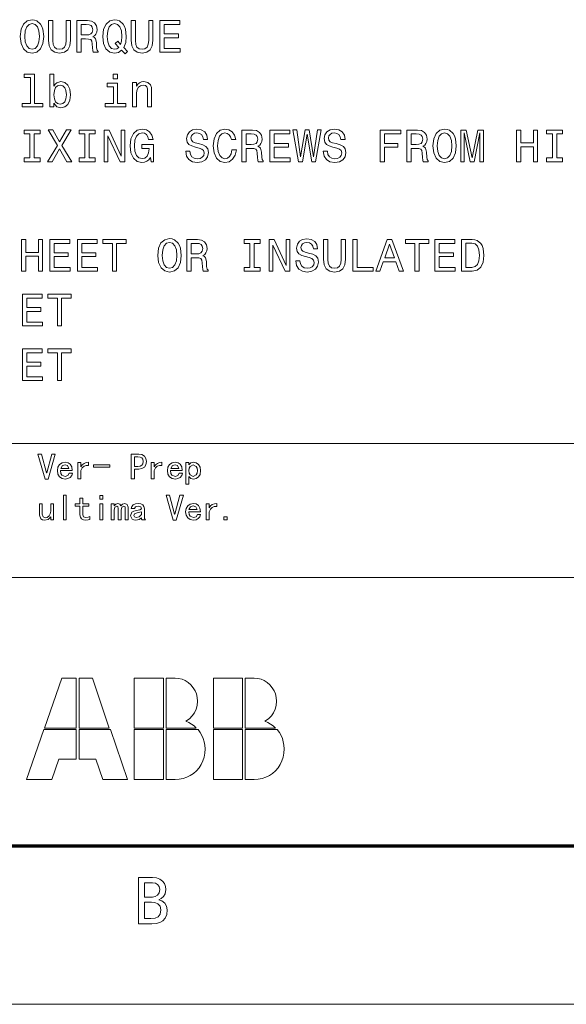
# Model space of a CAD drawing. Extents: x 0 to 297, y 0 to 420.
# Drawn here: x 110 to 144, y 0 to 62 of the extents above; entities that cross this region are included whole.
import ezdxf

# ---------------------------------------------------------------- set-up
doc = ezdxf.new("R2010")
doc.units = 0

msp = doc.modelspace()

# ---------------------------------------------------------------- linework, layer by layer
at = {"color": 7, "lineweight": 15}
for p, q in [((104.120003, 35.400249), (274.299988, 35.400249)), ((104.120003, 26.9335), (287, 26.9335))]:
    msp.add_line(p, q, dxfattribs=at)
at = {"color": 7, "lineweight": 70}
msp.add_line((17, 10), (287, 10), dxfattribs=at)
at = {"color": 7, "lineweight": 9}
msp.add_line((0, 0), (297, 0), dxfattribs=at)
for points in [[(109.705917, 61.101646), (109.75779, 60.652081), (109.907646, 60.320667), (110.141075, 60.116055), (110.446548, 60.04689), (110.749146, 60.116055), (110.985458, 60.320667), (111.132431, 60.652081), (111.187187, 61.101646), (111.132431, 61.548332), (111.069031, 61.729889), (110.985458, 61.879745), (110.749146, 62.084354), (110.605057, 62.13623), (110.446548, 62.156403), (110.138199, 62.084354), (109.90477, 61.882626), (109.75779, 61.551212)], [(116.097855, 60.225567), (116.316872, 59.997902), (116.469604, 60.150639), (116.233292, 60.392712), (116.35434, 60.721245), (116.3918, 61.101646), (116.337044, 61.548332), (116.273643, 61.729889), (116.190071, 61.879745), (115.953758, 62.084354), (115.809662, 62.13623), (115.651169, 62.156403), (115.345688, 62.084354), (115.112259, 61.882626), (114.962402, 61.551212), (114.91053, 61.101646), (114.962402, 60.652081), (115.109375, 60.320667), (115.342804, 60.116055), (115.651169, 60.04689), (115.901886, 60.093002)], [(109.982574, 61.101646), (110.014275, 61.450348), (110.109375, 61.706833), (110.256348, 61.862453), (110.446548, 61.91721), (110.633873, 61.862453), (110.780846, 61.703953), (110.875946, 61.447468), (110.91053, 61.101646), (110.875946, 60.752945), (110.780846, 60.49646), (110.633873, 60.340839), (110.446548, 60.288967), (110.256348, 60.340839), (110.109375, 60.49646), (110.014275, 60.750061)], [(111.492661, 60.862453), (111.533005, 60.502224), (111.659805, 60.245739), (111.873062, 60.098766), (112.181427, 60.04689), (112.4869, 60.098766), (112.700157, 60.245739), (112.826958, 60.49934), (112.870186, 60.862453), (112.870186, 62.101646), (112.602173, 62.101646), (112.602173, 60.848045), (112.576233, 60.603088), (112.498428, 60.427296), (112.36586, 60.323547), (112.181427, 60.288967), (111.991219, 60.323547), (111.858658, 60.427296), (111.780846, 60.600204), (111.75779, 60.848045), (111.75779, 62.101646), (111.492661, 62.101646)], [(113.273643, 60.101646), (113.541656, 60.101646), (113.541656, 60.946026), (113.81543, 60.946026), (114.017159, 60.937382), (114.143959, 60.897034), (114.21312, 60.801933), (114.241943, 60.631905), (114.256348, 60.37254), (114.273643, 60.202511), (114.308228, 60.101646), (114.610817, 60.101646), (114.610817, 60.156403), (114.54454, 60.237095), (114.521484, 60.386948), (114.501312, 60.709717), (114.452316, 60.94891), (114.386032, 61.023838), (114.282288, 61.07859), (114.39756, 61.150639), (114.478256, 61.251503), (114.530128, 61.378304), (114.547417, 61.53104), (114.507072, 61.773117), (114.3918, 61.954674), (114.201599, 62.064182), (113.94223, 62.101646), (113.273643, 62.101646)], [(113.867302, 61.856689), (114.043091, 61.839397), (114.167015, 61.784645), (114.244827, 61.683781), (114.27076, 61.525276), (114.241943, 61.358131), (114.164131, 61.257267), (114.03157, 61.205391), (113.850006, 61.190983), (113.541656, 61.190983), (113.541656, 61.856689)], [(115.91629, 60.410004), (115.792374, 60.317783), (115.651169, 60.288967), (115.463844, 60.340839), (115.316872, 60.49646), (115.218887, 60.750061), (115.187187, 61.101646), (115.218887, 61.450348), (115.313988, 61.706833), (115.460968, 61.862453), (115.651169, 61.91721), (115.838486, 61.862453), (115.985458, 61.703953), (116.080559, 61.447468), (116.115143, 61.101646), (116.089203, 60.801933), (116.034454, 60.597324), (115.84713, 60.793289), (115.691513, 60.646317)], [(116.697273, 60.862453), (116.737625, 60.502224), (116.864426, 60.245739), (117.077682, 60.098766), (117.386032, 60.04689), (117.691513, 60.098766), (117.90477, 60.245739), (118.03157, 60.49934), (118.074799, 60.862453), (118.074799, 62.101646), (117.806786, 62.101646), (117.806786, 60.848045), (117.780853, 60.603088), (117.703033, 60.427296), (117.570473, 60.323547), (117.386032, 60.288967), (117.195831, 60.323547), (117.063271, 60.427296), (116.985458, 60.600204), (116.962402, 60.848045), (116.962402, 62.101646), (116.697273, 62.101646)], [(118.515717, 60.101646), (119.78373, 60.101646), (119.78373, 60.343719), (118.780853, 60.343719), (118.780853, 61.020954), (119.674225, 61.020954), (119.674225, 61.260147), (118.780853, 61.260147), (118.780853, 61.859573), (119.760681, 61.859573), (119.760681, 62.101646), (118.515717, 62.101646)], [(110.354332, 58.502224), (110.354332, 56.859573), (109.832718, 56.859573), (109.832718, 56.646317), (111.126663, 56.646317), (111.126663, 56.859573), (110.607933, 56.859573), (110.607933, 58.715481), (109.956635, 58.715481), (109.956635, 58.502224)], [(111.824074, 56.885509), (112.011398, 56.663609), (112.267876, 56.59156), (112.509949, 56.646317), (112.703033, 56.810581), (112.824074, 57.07283), (112.870186, 57.421532), (112.824074, 57.770237), (112.700157, 58.029602), (112.509949, 58.190987), (112.267876, 58.248623), (112.014275, 58.173695), (111.91053, 58.081474), (111.824074, 57.957554), (111.824074, 58.715481), (111.570473, 58.715481), (111.570473, 56.646317), (111.824074, 56.646317)], [(115.838486, 58.715481), (115.570473, 58.715481), (115.570473, 58.427296), (115.838486, 58.427296)], [(112.610817, 57.421532), (112.582001, 57.162167), (112.504189, 56.971966), (112.380272, 56.856689), (112.224655, 56.819225), (112.054626, 56.856689), (111.930702, 56.971966), (111.85289, 57.159286), (111.826958, 57.421532), (111.85289, 57.680901), (111.930702, 57.868217), (112.054626, 57.98061), (112.224655, 58.020958), (112.380272, 57.98061), (112.504189, 57.865337), (112.582001, 57.678017)], [(115.829834, 56.859573), (115.829834, 58.141994), (115.178543, 58.141994), (115.178543, 57.925854), (115.576233, 57.925854), (115.576233, 56.859573), (115.05751, 56.859573), (115.05751, 56.646317), (116.35434, 56.646317), (116.35434, 56.859573)], [(116.78949, 56.646317), (117.043091, 56.646317), (117.043091, 57.539688), (117.069031, 57.744301), (117.152603, 57.894154), (117.282288, 57.986374), (117.4552, 58.020958), (117.593529, 57.992138), (117.679985, 57.91433), (117.723213, 57.784645), (117.737625, 57.611732), (117.737625, 56.646317), (117.991226, 56.646317), (117.991226, 57.663609), (117.979691, 57.868217), (117.927826, 58.038246), (117.757797, 58.193867), (117.492661, 58.248623), (117.345688, 58.228451), (117.221771, 58.173695), (117.115143, 58.081474), (117.03157, 57.957554), (117.03157, 58.193867), (116.78949, 58.193867)], [(110.313988, 53.43306), (109.945114, 53.43306), (109.945114, 53.190987), (110.94799, 53.190987), (110.94799, 53.43306), (110.579117, 53.43306), (110.579117, 54.948914), (110.94799, 54.948914), (110.94799, 55.190987), (109.945114, 55.190987), (109.945114, 54.948914), (110.313988, 54.948914)], [(111.417732, 53.190987), (111.720329, 53.190987), (112.178543, 54.000786), (112.645401, 53.190987), (112.950874, 53.190987), (112.325516, 54.219807), (112.919174, 55.193867), (112.628113, 55.193867), (112.187187, 54.453236), (111.754913, 55.193867), (111.452316, 55.193867), (112.043091, 54.216923)], [(113.78373, 53.43306), (113.414856, 53.43306), (113.414856, 53.190987), (114.41774, 53.190987), (114.41774, 53.43306), (114.048859, 53.43306), (114.048859, 54.948914), (114.41774, 54.948914), (114.41774, 55.190987), (113.414856, 55.190987), (113.414856, 54.948914), (113.78373, 54.948914)], [(114.994102, 53.190987), (115.233292, 53.190987), (115.233292, 54.830757), (115.999863, 53.190987), (116.308228, 53.190987), (116.308228, 55.190987), (116.066147, 55.190987), (116.066147, 53.551216), (115.308228, 55.190987), (114.994102, 55.190987)], [(117.913414, 53.459), (117.962402, 53.190987), (118.106491, 53.190987), (118.106491, 54.271679), (117.377396, 54.271679), (117.377396, 54.026722), (117.826958, 54.026722), (117.826958, 54.00943), (117.792374, 53.744301), (117.700157, 53.548336), (117.558945, 53.424416), (117.383148, 53.384071), (117.187187, 53.435944), (117.034454, 53.591564), (116.936462, 53.848045), (116.901886, 54.199631), (116.933586, 54.548336), (117.03157, 54.804821), (117.187187, 54.960438), (117.397568, 55.015194), (117.541656, 54.986374), (117.659805, 54.905685), (117.746262, 54.770237), (117.795258, 54.58868), (118.080559, 54.58868), (118.00563, 54.865337), (117.864426, 55.07283), (117.665573, 55.199631), (117.414856, 55.245743), (117.086319, 55.173695), (116.838486, 54.963322), (116.679985, 54.631908), (116.625229, 54.190987), (116.679985, 53.747181), (116.838486, 53.415771), (117.071915, 53.205395), (117.36586, 53.13623), (117.530128, 53.159286), (117.677101, 53.216923), (117.803902, 53.317787)], [(120.400452, 53.850929), (120.138199, 53.850929), (120.195831, 53.545452), (120.339928, 53.320671), (120.561829, 53.185223), (120.861542, 53.13623), (121.158371, 53.182343), (121.380272, 53.309143), (121.521484, 53.507988), (121.573357, 53.770237), (121.530128, 54.00655), (121.409088, 54.159286), (121.213127, 54.260151), (120.950882, 54.335079), (120.726089, 54.389835), (120.579117, 54.453236), (120.495544, 54.545452), (120.469612, 54.689545), (120.495544, 54.819229), (120.57048, 54.91721), (120.685745, 54.983494), (120.844254, 55.00655), (121.00563, 54.97773), (121.132431, 54.899921), (121.216003, 54.770237), (121.256355, 54.594444), (121.5186, 54.594444), (121.5186, 54.600208), (121.472488, 54.871101), (121.337044, 55.07283), (121.123795, 55.199631), (120.835602, 55.242859), (120.576233, 55.199631), (120.374512, 55.078594), (120.244827, 54.891273), (120.198715, 54.6492), (120.236176, 54.43306), (120.345688, 54.286087), (120.5186, 54.188107), (120.754913, 54.113178), (120.988342, 54.046894), (121.164139, 53.983494), (121.270767, 53.891273), (121.308228, 53.741421), (121.273643, 53.58868), (121.184311, 53.473408), (121.048859, 53.40136), (120.87307, 53.378307), (120.677101, 53.410007), (120.527252, 53.502224), (120.432144, 53.652081)], [(123.05751, 53.934502), (122.99987, 53.692429), (122.90477, 53.519516), (122.772202, 53.412888), (122.616585, 53.378307), (122.42926, 53.43018), (122.282288, 53.5858), (122.184311, 53.839401), (122.152603, 54.190987), (122.184311, 54.539688), (122.279404, 54.796173), (122.426384, 54.951794), (122.616585, 55.00655), (122.754913, 54.97773), (122.87307, 54.897038), (122.965286, 54.767357), (123.028687, 54.58868), (123.30246, 54.58868), (123.216003, 54.862457), (123.066154, 55.06995), (122.861542, 55.199631), (122.616585, 55.245743), (122.311111, 55.173695), (122.077682, 54.971966), (121.927826, 54.640553), (121.875946, 54.190987), (121.927826, 53.741421), (122.077682, 53.410007), (122.311111, 53.205395), (122.616585, 53.13623), (122.884598, 53.190987), (123.100739, 53.343723), (123.253471, 53.594444), (123.334167, 53.934502)], [(123.682869, 53.190987), (123.950882, 53.190987), (123.950882, 54.035366), (124.224655, 54.035366), (124.426384, 54.026722), (124.553185, 53.986374), (124.622345, 53.891273), (124.651169, 53.721245), (124.665573, 53.46188), (124.682869, 53.291851), (124.717453, 53.190987), (125.020042, 53.190987), (125.020042, 53.245743), (124.953766, 53.326435), (124.93071, 53.476288), (124.910538, 53.799057), (124.861542, 54.03825), (124.795258, 54.113178), (124.691513, 54.167931), (124.806786, 54.239979), (124.887482, 54.340843), (124.939354, 54.467644), (124.956642, 54.62038), (124.916298, 54.862457), (124.801025, 55.044014), (124.610825, 55.153522), (124.351456, 55.190987), (123.682869, 55.190987)], [(124.276527, 54.94603), (124.452316, 54.928738), (124.576241, 54.873985), (124.654053, 54.773121), (124.679985, 54.614616), (124.651169, 54.447472), (124.573357, 54.346607), (124.440796, 54.294731), (124.259232, 54.280323), (123.950882, 54.280323), (123.950882, 54.94603)], [(125.4552, 53.190987), (126.723213, 53.190987), (126.723213, 53.43306), (125.720337, 53.43306), (125.720337, 54.110294), (126.613708, 54.110294), (126.613708, 54.349487), (125.720337, 54.349487), (125.720337, 54.948914), (126.700165, 54.948914), (126.700165, 55.190987), (125.4552, 55.190987)], [(127.250595, 53.190987), (127.504196, 53.190987), (127.792374, 54.925858), (128.089203, 53.190987), (128.331284, 53.190987), (128.682861, 55.193867), (128.452316, 55.193867), (128.204483, 53.4907), (127.919182, 55.193867), (127.668457, 55.193867), (127.388916, 53.4907), (127.141083, 55.193867), (126.90477, 55.193867)], [(129.074799, 53.850929), (128.812561, 53.850929), (128.870193, 53.545452), (129.014282, 53.320671), (129.236176, 53.185223), (129.535889, 53.13623), (129.832733, 53.182343), (130.054626, 53.309143), (130.195831, 53.507988), (130.247711, 53.770237), (130.204483, 54.00655), (130.08345, 54.159286), (129.887482, 54.260151), (129.625229, 54.335079), (129.400452, 54.389835), (129.253479, 54.453236), (129.169907, 54.545452), (129.143967, 54.689545), (129.169907, 54.819229), (129.244827, 54.91721), (129.360107, 54.983494), (129.5186, 55.00655), (129.679993, 54.97773), (129.806793, 54.899921), (129.890366, 54.770237), (129.93071, 54.594444), (130.192963, 54.594444), (130.192963, 54.600208), (130.146851, 54.871101), (130.011398, 55.07283), (129.798141, 55.199631), (129.509964, 55.242859), (129.250595, 55.199631), (129.048859, 55.078594), (128.919189, 54.891273), (128.873077, 54.6492), (128.910538, 54.43306), (129.02005, 54.286087), (129.192963, 54.188107), (129.42926, 54.113178), (129.662689, 54.046894), (129.838486, 53.983494), (129.945114, 53.891273), (129.982574, 53.741421), (129.947998, 53.58868), (129.858658, 53.473408), (129.723221, 53.40136), (129.547424, 53.378307), (129.351456, 53.410007), (129.201599, 53.502224), (129.106506, 53.652081)], [(132.409088, 53.190987), (132.677109, 53.190987), (132.677109, 54.110294), (133.5186, 54.110294), (133.5186, 54.349487), (132.677109, 54.349487), (132.677109, 54.948914), (133.711685, 54.948914), (133.711685, 55.190987), (132.409088, 55.190987)], [(134.092102, 53.190987), (134.360107, 53.190987), (134.360107, 54.035366), (134.633881, 54.035366), (134.835602, 54.026722), (134.962402, 53.986374), (135.03157, 53.891273), (135.060394, 53.721245), (135.074799, 53.46188), (135.092102, 53.291851), (135.126678, 53.190987), (135.42926, 53.190987), (135.42926, 53.245743), (135.362991, 53.326435), (135.339935, 53.476288), (135.319763, 53.799057), (135.270767, 54.03825), (135.204483, 54.113178), (135.100739, 54.167931), (135.216003, 54.239979), (135.296707, 54.340843), (135.348572, 54.467644), (135.365875, 54.62038), (135.325531, 54.862457), (135.210251, 55.044014), (135.02005, 55.153522), (134.760681, 55.190987), (134.092102, 55.190987)], [(134.68576, 54.94603), (134.861542, 54.928738), (134.985474, 54.873985), (135.063278, 54.773121), (135.089203, 54.614616), (135.060394, 54.447472), (134.982574, 54.346607), (134.850021, 54.294731), (134.668457, 54.280323), (134.360107, 54.280323), (134.360107, 54.94603)], [(135.728973, 54.190987), (135.780853, 53.741421), (135.93071, 53.410007), (136.164139, 53.205395), (136.46962, 53.13623), (136.772217, 53.205395), (137.008514, 53.410007), (137.155487, 53.741421), (137.210251, 54.190987), (137.155487, 54.637672), (137.092102, 54.819229), (137.008514, 54.969086), (136.772217, 55.173695), (136.628113, 55.225571), (136.46962, 55.245743), (136.161255, 55.173695), (135.927826, 54.971966), (135.780853, 54.640553)], [(136.005646, 54.190987), (136.037338, 54.539688), (136.132446, 54.796173), (136.279419, 54.951794), (136.46962, 55.00655), (136.656937, 54.951794), (136.803909, 54.793293), (136.899017, 54.536808), (136.933594, 54.190987), (136.899017, 53.842285), (136.803909, 53.5858), (136.656937, 53.43018), (136.46962, 53.378307), (136.279419, 53.43018), (136.132446, 53.5858), (136.037338, 53.839401)], [(137.484024, 53.190987), (137.705933, 53.190987), (137.705933, 55.00655), (138.080566, 53.190987), (138.3284, 53.190987), (138.700165, 55.00655), (138.700165, 53.190987), (138.924942, 53.190987), (138.924942, 55.190987), (138.573364, 55.190987), (138.204483, 53.427299), (137.838501, 55.190987), (137.484024, 55.190987)], [(141.005646, 53.190987), (141.273651, 53.190987), (141.273651, 54.130466), (142.074799, 54.130466), (142.074799, 53.190987), (142.339935, 53.190987), (142.339935, 55.190987), (142.074799, 55.190987), (142.074799, 54.375423), (141.273651, 54.375423), (141.273651, 55.190987), (141.005646, 55.190987)], [(143.276535, 53.43306), (142.907654, 53.43306), (142.907654, 53.190987), (143.910538, 53.190987), (143.910538, 53.43306), (143.541656, 53.43306), (143.541656, 54.948914), (143.910538, 54.948914), (143.910538, 55.190987), (142.907654, 55.190987), (142.907654, 54.948914), (143.276535, 54.948914)], [(109.777962, 46.280327), (110.045975, 46.280327), (110.045975, 47.219807), (110.84713, 47.219807), (110.84713, 46.280327), (111.112259, 46.280327), (111.112259, 48.280327), (110.84713, 48.280327), (110.84713, 47.464764), (110.045975, 47.464764), (110.045975, 48.280327), (109.777962, 48.280327)], [(111.576233, 46.280327), (112.844246, 46.280327), (112.844246, 46.5224), (111.84137, 46.5224), (111.84137, 47.199635), (112.734741, 47.199635), (112.734741, 47.438828), (111.84137, 47.438828), (111.84137, 48.038254), (112.82119, 48.038254), (112.82119, 48.280327), (111.576233, 48.280327)], [(113.311104, 46.280327), (114.579117, 46.280327), (114.579117, 46.5224), (113.576233, 46.5224), (113.576233, 47.199635), (114.469604, 47.199635), (114.469604, 47.438828), (113.576233, 47.438828), (113.576233, 48.038254), (114.556061, 48.038254), (114.556061, 48.280327), (113.311104, 48.280327)], [(115.5186, 46.280327), (115.78373, 46.280327), (115.78373, 48.038254), (116.388916, 48.038254), (116.388916, 48.280327), (114.91053, 48.280327), (114.91053, 48.038254), (115.5186, 48.038254)], [(118.380272, 47.280327), (118.432144, 46.830761), (118.582001, 46.499348), (118.81543, 46.294735), (119.120911, 46.225571), (119.4235, 46.294735), (119.659813, 46.499348), (119.806786, 46.830761), (119.861542, 47.280327), (119.806786, 47.727013), (119.743385, 47.908569), (119.659813, 48.058426), (119.4235, 48.263035), (119.279404, 48.314911), (119.120911, 48.335083), (118.812546, 48.263035), (118.579117, 48.061306), (118.432144, 47.729893)], [(118.656929, 47.280327), (118.688629, 47.629028), (118.78373, 47.885513), (118.93071, 48.041134), (119.120911, 48.09589), (119.308228, 48.041134), (119.4552, 47.882633), (119.550301, 47.626148), (119.584885, 47.280327), (119.550301, 46.931625), (119.4552, 46.67514), (119.308228, 46.51952), (119.120911, 46.467648), (118.93071, 46.51952), (118.78373, 46.67514), (118.688629, 46.928741)], [(120.213127, 46.280327), (120.48114, 46.280327), (120.48114, 47.124706), (120.754913, 47.124706), (120.956642, 47.116062), (121.083443, 47.075714), (121.152603, 46.980614), (121.181427, 46.810585), (121.195831, 46.55122), (121.213127, 46.381191), (121.247711, 46.280327), (121.550301, 46.280327), (121.550301, 46.335083), (121.484024, 46.415775), (121.460968, 46.565628), (121.440796, 46.888397), (121.3918, 47.12759), (121.325516, 47.202518), (121.221771, 47.257271), (121.337044, 47.329319), (121.41774, 47.430183), (121.469612, 47.556984), (121.4869, 47.709721), (121.446556, 47.951797), (121.331284, 48.133354), (121.141083, 48.242863), (120.881714, 48.280327), (120.213127, 48.280327)], [(120.806786, 48.03537), (120.982574, 48.018078), (121.106499, 47.963326), (121.184311, 47.862461), (121.210243, 47.703957), (121.181427, 47.536812), (121.103615, 47.435947), (120.971054, 47.384071), (120.78949, 47.369663), (120.48114, 47.369663), (120.48114, 48.03537)], [(124.192955, 46.5224), (123.824081, 46.5224), (123.824081, 46.280327), (124.826965, 46.280327), (124.826965, 46.5224), (124.458084, 46.5224), (124.458084, 48.038254), (124.826965, 48.038254), (124.826965, 48.280327), (123.824081, 48.280327), (123.824081, 48.038254), (124.192955, 48.038254)], [(125.403328, 46.280327), (125.642517, 46.280327), (125.642517, 47.920097), (126.409088, 46.280327), (126.717453, 46.280327), (126.717453, 48.280327), (126.475372, 48.280327), (126.475372, 46.640556), (125.717453, 48.280327), (125.403328, 48.280327)], [(127.339935, 46.940269), (127.077682, 46.940269), (127.135315, 46.634792), (127.279411, 46.410011), (127.501312, 46.274563), (127.801025, 46.225571), (128.097855, 46.271683), (128.319763, 46.398483), (128.460968, 46.597328), (128.512848, 46.859577), (128.469604, 47.09589), (128.348572, 47.248627), (128.152618, 47.349491), (127.890366, 47.424419), (127.665573, 47.479176), (127.5186, 47.542576), (127.435028, 47.634792), (127.409096, 47.778885), (127.435028, 47.908569), (127.509964, 48.00655), (127.625229, 48.072834), (127.783737, 48.09589), (127.945114, 48.06707), (128.071915, 47.989262), (128.155487, 47.859577), (128.195831, 47.683784), (128.458084, 47.683784), (128.458084, 47.689548), (128.411972, 47.960442), (128.27652, 48.16217), (128.063278, 48.288971), (127.775085, 48.332199), (127.515717, 48.288971), (127.313995, 48.167934), (127.184311, 47.980614), (127.138199, 47.738541), (127.175659, 47.5224), (127.285172, 47.375427), (127.458084, 47.277447), (127.694397, 47.202518), (127.927826, 47.136234), (128.103622, 47.072834), (128.210251, 46.980614), (128.247711, 46.830761), (128.213135, 46.67802), (128.123795, 46.562748), (127.988342, 46.4907), (127.812553, 46.467648), (127.616585, 46.499348), (127.466736, 46.591564), (127.371628, 46.741421)], [(128.84137, 47.041134), (128.881714, 46.680904), (129.008514, 46.424419), (129.221771, 46.277447), (129.530136, 46.225571), (129.835602, 46.277447), (130.048859, 46.424419), (130.175659, 46.67802), (130.218887, 47.041134), (130.218887, 48.280327), (129.950882, 48.280327), (129.950882, 47.026726), (129.924942, 46.781769), (129.847137, 46.605976), (129.714569, 46.502228), (129.530136, 46.467648), (129.339935, 46.502228), (129.207367, 46.605976), (129.129547, 46.778885), (129.106506, 47.026726), (129.106506, 48.280327), (128.84137, 48.280327)], [(130.679993, 46.280327), (131.965286, 46.280327), (131.965286, 46.5224), (130.945114, 46.5224), (130.945114, 48.280327), (130.679993, 48.280327)], [(132.123795, 46.280327), (132.388916, 46.280327), (132.599304, 46.868221), (133.397568, 46.868221), (133.607941, 46.280327), (133.878845, 46.280327), (133.146851, 48.283207), (132.852905, 48.283207)], [(132.691513, 47.113178), (132.999878, 47.995026), (133.308228, 47.113178)], [(134.602173, 46.280327), (134.86731, 46.280327), (134.86731, 48.038254), (135.472504, 48.038254), (135.472504, 48.280327), (133.99411, 48.280327), (133.99411, 48.038254), (134.602173, 48.038254)], [(135.864426, 46.280327), (137.132446, 46.280327), (137.132446, 46.5224), (136.129562, 46.5224), (136.129562, 47.199635), (137.022934, 47.199635), (137.022934, 47.438828), (136.129562, 47.438828), (136.129562, 48.038254), (137.10939, 48.038254), (137.10939, 48.280327), (135.864426, 48.280327)], [(138.201599, 48.280327), (137.535904, 48.280327), (137.535904, 46.280327), (138.201599, 46.280327), (138.515717, 46.343727), (138.749146, 46.536812), (138.89325, 46.850933), (138.945129, 47.280327), (138.899017, 47.718369), (138.84137, 47.891277), (138.760681, 48.029606), (138.527252, 48.216927), (138.374512, 48.263035)], [(138.181427, 48.041134), (138.400452, 47.997906), (138.550308, 47.865341), (138.639648, 47.629028), (138.668457, 47.280327), (138.636765, 46.94315), (138.547424, 46.706841), (138.394684, 46.565628), (138.181427, 46.51952), (137.803909, 46.51952), (137.803909, 48.041134)], [(109.841362, 42.824997), (111.109375, 42.824997), (111.109375, 43.06707), (110.106491, 43.06707), (110.106491, 43.744305), (110.999863, 43.744305), (110.999863, 43.983498), (110.106491, 43.983498), (110.106491, 44.582924), (111.086319, 44.582924), (111.086319, 44.824997), (109.841362, 44.824997)], [(112.048859, 42.824997), (112.313988, 42.824997), (112.313988, 44.582924), (112.919174, 44.582924), (112.919174, 44.824997), (111.440788, 44.824997), (111.440788, 44.582924), (112.048859, 44.582924)], [(109.841362, 39.369667), (111.109375, 39.369667), (111.109375, 39.61174), (110.106491, 39.61174), (110.106491, 40.288975), (110.999863, 40.288975), (110.999863, 40.528168), (110.106491, 40.528168), (110.106491, 41.127594), (111.086319, 41.127594), (111.086319, 41.369667), (109.841362, 41.369667)], [(112.048859, 39.369667), (112.313988, 39.369667), (112.313988, 41.127594), (112.919174, 41.127594), (112.919174, 41.369667), (111.440788, 41.369667), (111.440788, 41.127594), (112.048859, 41.127594)], [(111.907997, 34.73325), (111.453453, 33.160522), (111.271637, 33.160522), (110.817093, 34.73325), (111.035271, 34.73325), (111.353455, 33.542343), (111.371635, 33.542343), (111.689819, 34.73325)], [(112.990906, 33.524158), (112.945457, 33.376434), (112.845451, 33.260525), (112.706818, 33.185524), (112.545456, 33.160522), (112.346588, 33.195751), (112.186363, 33.301434), (112.080681, 33.468479), (112.045456, 33.687798), (112.080681, 33.907116), (112.186363, 34.074162), (112.346588, 34.179844), (112.545456, 34.215069), (112.719315, 34.184387), (112.859093, 34.092342), (112.951134, 33.929844), (112.981819, 33.687798), (112.245453, 33.687798), (112.267044, 33.517342), (112.331818, 33.405979), (112.545456, 33.324162), (112.709091, 33.374161), (112.790909, 33.524158)], [(114.016365, 34.015068), (113.857269, 34.016205), (113.725456, 33.965069), (113.616364, 33.859386), (113.525452, 33.696888), (113.525452, 33.178707), (113.343636, 33.178707), (113.343636, 34.196888), (113.525452, 34.196888), (113.525452, 33.93325), (113.6175, 34.059387), (113.730003, 34.146889), (113.862953, 34.198025), (114.016365, 34.215069)], [(117.660362, 34.260525), (117.628548, 34.065071), (117.533089, 33.91507), (117.380814, 33.819614), (117.178543, 33.787796), (116.914909, 33.787796), (116.914909, 33.178707), (116.705818, 33.178707), (116.705818, 34.73325), (117.178543, 34.73325), (117.380814, 34.701431), (117.533089, 34.60598), (117.628548, 34.455978)], [(117.451271, 34.260525), (117.430817, 34.405979), (117.369453, 34.496887), (117.267181, 34.544617), (117.124001, 34.560524), (116.914909, 34.560524), (116.914909, 33.960526), (117.124001, 33.960526), (117.267181, 33.976433), (117.369453, 34.024158), (117.430817, 34.11507)], [(118.639275, 34.015068), (118.480179, 34.016205), (118.348366, 33.965069), (118.239273, 33.859386), (118.148361, 33.696888), (118.148361, 33.178707), (117.966545, 33.178707), (117.966545, 34.196888), (118.148361, 34.196888), (118.148361, 33.93325), (118.24041, 34.059387), (118.352905, 34.146889), (118.485863, 34.198025), (118.639275, 34.215069)], [(119.931633, 33.524158), (119.886185, 33.376434), (119.786179, 33.260525), (119.647545, 33.185524), (119.486183, 33.160522), (119.287315, 33.195751), (119.12709, 33.301434), (119.021408, 33.468479), (118.986183, 33.687798), (119.021408, 33.907116), (119.12709, 34.074162), (119.287315, 34.179844), (119.486183, 34.215069), (119.660049, 34.184387), (119.79982, 34.092342), (119.891861, 33.929844), (119.922546, 33.687798), (119.18618, 33.687798), (119.207771, 33.517342), (119.272545, 33.405979), (119.486183, 33.324162), (119.649818, 33.374161), (119.731636, 33.524158)], [(121.075272, 33.687798), (121.043457, 33.455978), (120.947998, 33.287796), (120.807091, 33.185524), (120.638908, 33.151432), (120.466179, 33.192341), (120.338905, 33.315071), (120.338905, 32.842342), (120.157089, 32.842342), (120.157089, 34.196888), (120.338905, 34.196888), (120.338905, 34.060524), (120.466179, 34.178707), (120.638908, 34.215069), (120.807091, 34.182114), (120.947998, 34.083252), (121.043457, 33.91848)], [(112.772728, 33.833252), (112.69091, 34.010525), (112.527275, 34.060524), (112.36364, 34.010525), (112.254547, 33.833252)], [(115.354179, 33.905979), (114.317818, 33.905979), (114.317818, 34.051434), (115.354179, 34.051434)], [(119.713455, 33.833252), (119.631638, 34.010525), (119.468002, 34.060524), (119.304367, 34.010525), (119.195274, 33.833252)], [(120.875275, 33.687798), (120.858231, 33.841206), (120.807091, 33.955978), (120.602547, 34.051434), (120.416183, 33.955978), (120.358231, 33.841206), (120.338905, 33.687798), (120.358231, 33.533253), (120.416183, 33.41507), (120.602547, 33.315071), (120.807091, 33.41507), (120.858231, 33.533253)], [(112.606911, 30.578705), (112.425095, 30.578705), (112.425095, 32.133251), (112.606911, 32.133251)], [(114.095634, 30.605978), (113.991089, 30.57416), (113.832001, 30.560524), (113.684273, 30.58325), (113.568359, 30.651432), (113.493362, 30.760523), (113.468361, 30.905977), (113.468361, 31.451433), (113.159271, 31.451433), (113.159271, 31.596888), (113.468361, 31.596888), (113.468361, 31.951433), (113.650185, 31.951433), (113.650185, 31.596888), (114.022911, 31.596888), (114.022911, 31.451433), (113.650185, 31.451433), (113.650185, 30.896887), (113.686546, 30.77416), (113.822906, 30.724159), (113.986542, 30.742342), (114.095634, 30.787796)], [(114.913094, 31.887796), (114.731277, 31.887796), (114.731277, 32.124161), (114.913094, 32.124161)], [(119.992004, 32.133251), (119.537453, 30.560524), (119.355637, 30.560524), (118.901093, 32.133251), (119.11927, 32.133251), (119.437454, 30.942341), (119.455635, 30.942341), (119.773819, 32.133251)], [(111.803635, 30.578705), (111.621819, 30.578705), (111.621819, 30.769615), (111.46273, 30.615068), (111.239998, 30.560524), (111.096817, 30.58325), (110.994545, 30.651432), (110.912727, 30.878706), (110.912727, 31.596888), (111.094543, 31.596888), (111.094543, 30.942341), (111.149094, 30.769615), (111.294548, 30.705978), (111.409317, 30.73666), (111.517273, 30.828705), (111.59568, 30.966206), (111.621819, 31.133251), (111.621819, 31.596888), (111.803635, 31.596888)], [(114.913094, 30.578705), (114.731277, 30.578705), (114.731277, 31.596888), (114.913094, 31.596888)], [(116.51091, 30.578705), (116.329094, 30.578705), (116.329094, 31.315069), (116.310913, 31.405977), (116.238182, 31.442341), (116.120003, 31.374161), (116.065453, 31.196888), (116.065453, 30.578705), (115.883636, 30.578705), (115.883636, 31.315069), (115.865456, 31.405977), (115.792725, 31.442341), (115.674545, 31.374161), (115.620003, 31.196888), (115.620003, 30.578705), (115.438179, 30.578705), (115.438179, 31.596888), (115.620003, 31.596888), (115.620003, 31.460524), (115.729088, 31.57416), (115.865456, 31.615068), (115.988182, 31.57416), (116.056366, 31.460524), (116.160912, 31.57416), (116.292725, 31.615068), (116.45636, 31.555979), (116.51091, 31.387796)], [(117.602913, 30.578705), (117.384727, 30.578705), (117.357452, 30.628706), (117.348366, 30.705978), (117.193817, 30.596888), (117.002907, 30.560524), (116.86882, 30.578705), (116.757454, 30.633251), (116.657455, 30.842342), (116.748367, 31.060524), (116.864273, 31.128706), (117.030182, 31.169615), (117.252907, 31.215069), (117.348366, 31.287796), (117.307457, 31.396887), (117.13018, 31.451433), (116.971092, 31.410524), (116.902908, 31.296886), (116.702911, 31.296886), (116.744957, 31.427568), (116.834732, 31.528706), (116.965408, 31.593477), (117.13018, 31.615068), (117.305183, 31.592342), (117.430183, 31.52416), (117.50518, 31.41507), (117.530182, 31.269615), (117.530182, 30.769615), (117.548363, 30.669615)], [(117.348366, 30.91507), (117.348366, 31.096888), (117.24382, 31.065069), (117.075638, 31.033251), (116.898361, 30.969614), (116.857452, 30.860523), (116.898361, 30.765068), (117.021088, 30.724159), (117.198364, 30.769615)], [(121.074913, 30.92416), (121.029457, 30.776432), (120.929459, 30.660524), (120.790817, 30.585524), (120.629456, 30.560524), (120.430588, 30.595751), (120.270363, 30.701433), (120.16468, 30.868479), (120.129456, 31.087797), (120.16468, 31.307114), (120.270363, 31.474159), (120.430588, 31.579842), (120.629456, 31.615068), (120.803322, 31.584387), (120.943092, 31.492342), (121.035141, 31.329842), (121.065819, 31.087797), (120.329453, 31.087797), (120.351044, 30.917341), (120.415817, 30.805979), (120.629456, 30.724159), (120.793091, 30.77416), (120.874908, 30.92416)], [(120.856728, 31.233252), (120.77491, 31.410524), (120.611275, 31.460524), (120.447639, 31.410524), (120.338547, 31.233252)], [(122.100365, 31.41507), (121.941277, 31.416206), (121.809456, 31.365068), (121.700363, 31.259388), (121.609459, 31.096888), (121.609459, 30.578705), (121.427643, 30.578705), (121.427643, 31.596888), (121.609459, 31.596888), (121.609459, 31.33325), (121.7015, 31.459387), (121.814003, 31.546886), (121.94696, 31.598024), (122.100365, 31.615068)], [(122.747276, 30.578705), (122.538185, 30.578705), (122.538185, 30.778706), (122.747276, 30.778706)], [(118.974731, 5.954301), (118.944435, 5.658847), (118.853523, 5.431574), (118.702011, 5.272483), (118.503143, 5.168316), (118.270187, 5.105816), (118.003143, 5.084983), (117.150871, 5.084983), (117.150871, 7.999756), (118.037231, 7.999756), (118.297653, 7.975135), (118.510719, 7.901271), (118.676437, 7.778165), (118.794807, 7.620968), (118.865837, 7.444832), (118.889511, 7.249756), (118.853287, 6.98342), (118.744621, 6.798051), (118.597603, 6.676602), (118.446327, 6.602029), (118.640221, 6.523193), (118.812805, 6.38896), (118.93425, 6.19933)], [(118.497459, 7.249756), (118.4655, 7.441517), (118.369621, 7.573619), (118.226868, 7.650324), (118.054283, 7.675892), (117.542915, 7.675892), (117.542915, 6.772483), (118.037231, 6.772483), (118.211952, 6.800182), (118.361099, 6.883279), (118.463371, 7.030295)], [(118.565643, 5.954301), (118.520897, 6.186545), (118.386665, 6.337824), (118.197037, 6.42092), (117.986099, 6.448619), (117.542915, 6.448619), (117.542915, 5.408847), (117.934959, 5.408847), (118.205559, 5.438676), (118.403709, 5.528165), (118.525162, 5.694358)]]:
    msp.add_lwpolyline(points, close=True, dxfattribs=at)
at = {"color": 1, "lineweight": 9}
for points in [[(113.237503, 17.4375), (113.237503, 20.5875), (112.333786, 20.5875), (111.224998, 17.4375)], [(115.319725, 17.4375), (114.26973, 20.5875), (113.412498, 20.5875), (113.412498, 17.4375)], [(118.732224, 20.5875), (116.89473, 20.5875), (116.89473, 17.4375), (118.732224, 17.4375)], [(120.875977, 19.141016), (120.859459, 19.373547), (120.809914, 19.592077), (120.727333, 19.796608), (120.611725, 19.987141), (120.463089, 20.163671), (120.291092, 20.31625), (120.105431, 20.434921), (119.906097, 20.519688), (119.693085, 20.570547), (119.466408, 20.5875), (118.907227, 20.5875), (118.907227, 17.4375), (120.806252, 17.4375), (120.663719, 17.574305), (120.506836, 17.693506), (120.335594, 17.795105), (120.150002, 17.879101), (120.371826, 18.031506), (120.553322, 18.207075), (120.694481, 18.405811), (120.795311, 18.627712), (120.855812, 18.87278)], [(123.719727, 20.5875), (121.882225, 20.5875), (121.882225, 17.4375), (123.719727, 17.4375)], [(125.86348, 19.141016), (125.846962, 19.373547), (125.797409, 19.592077), (125.714836, 19.796608), (125.599228, 19.987141), (125.450584, 20.163671), (125.278595, 20.31625), (125.092926, 20.434921), (124.893593, 20.519688), (124.680588, 20.570547), (124.453903, 20.5875), (123.89473, 20.5875), (123.89473, 17.4375), (125.793747, 17.4375), (125.651222, 17.574305), (125.494339, 17.693506), (125.323097, 17.795105), (125.137497, 17.879101), (125.359329, 18.031506), (125.540817, 18.207075), (125.681984, 18.405811), (125.782814, 18.627712), (125.843307, 18.87278)], [(111.190819, 17.35), (110.087502, 14.2), (111.693947, 14.2), (112.143753, 15.476953), (113.237503, 15.476953), (113.237503, 17.35)], [(115.390823, 17.35), (113.412498, 17.35), (113.412498, 15.476953), (114.470703, 15.476953), (114.905472, 14.2), (116.45723, 14.2)], [(118.732224, 17.35), (116.89473, 17.35), (116.89473, 14.2), (118.732224, 14.2)], [(120.926559, 17.35), (118.907227, 17.35), (118.907227, 14.2), (119.467773, 14.2), (119.730484, 14.215191), (119.978111, 14.260764), (120.21067, 14.336719), (120.428146, 14.443055), (120.630547, 14.579774), (120.817871, 14.746875), (120.982674, 14.937028), (121.117516, 15.142903), (121.222389, 15.364502), (121.297302, 15.601823), (121.342247, 15.854866), (121.357224, 16.123632), (121.345261, 16.348724), (121.309372, 16.565538), (121.249557, 16.774073), (121.165817, 16.974327), (121.058151, 17.166302)], [(123.719727, 17.35), (121.882225, 17.35), (121.882225, 14.2), (123.719727, 14.2)], [(125.914063, 17.35), (123.89473, 17.35), (123.89473, 14.2), (124.455276, 14.2), (124.717979, 14.215191), (124.965614, 14.260764), (125.198166, 14.336719), (125.415649, 14.443055), (125.61805, 14.579774), (125.805374, 14.746875), (125.970177, 14.937028), (126.105011, 15.142903), (126.209885, 15.364502), (126.284798, 15.601823), (126.329742, 15.854866), (126.344727, 16.123632), (126.332764, 16.348724), (126.296875, 16.565538), (126.237061, 16.774073), (126.15332, 16.974327), (126.045654, 17.166302)]]:
    msp.add_lwpolyline(points, close=True, dxfattribs=at)

doc.saveas('drawing.dxf')
